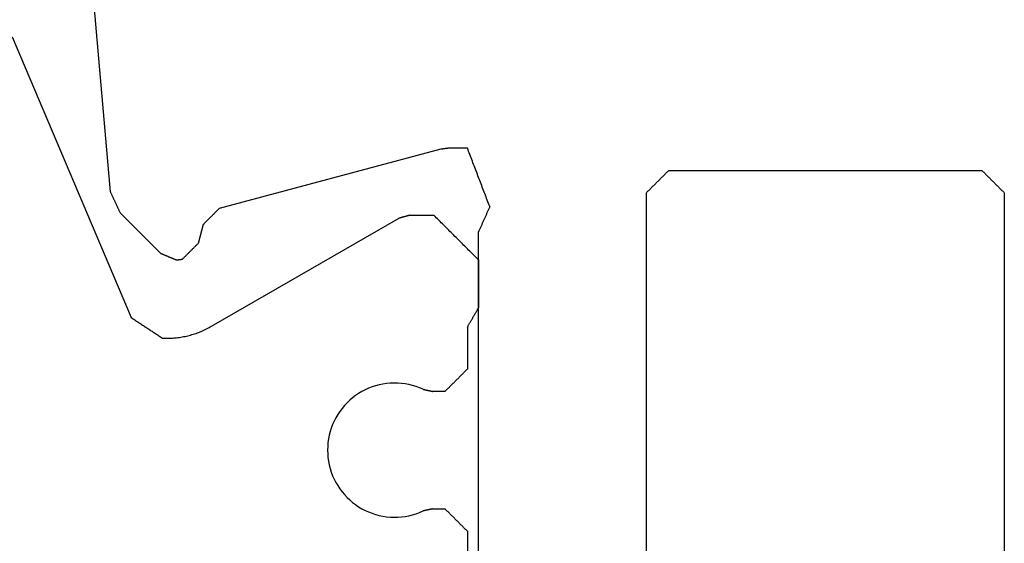
# Model space of a CAD drawing. Units: millimetres. Extents: x -20800 to 10813, y -7002 to 3654.
# Drawn here: x -13833 to -13825, y -3898 to -3894 of the extents above; entities that cross this region are included whole.
import ezdxf

# ---------------------------------------------------------------- set-up
doc = ezdxf.new("R2010")
doc.units = ezdxf.units.MM
doc.layers.add('GR_035', color=3, linetype='Continuous')

# ---------------------------------------------------------------- blocks, each defined once
blk = doc.blocks.new('5552_X_B5EC', base_point=(0, -51.8))
at = {"color": 0}
for p, q in [((5.30463, -41.42931), (7.81552, -42.49512)), ((6.69168, -42.3081), (4.32615, -42.10114)), ((6.69168, -42.3081), (6.69685, -42.31051)), ((6.69685, -42.31051), (6.70202, -42.31292)), ((6.70202, -42.31292), (6.70718, -42.31533)), ((6.70718, -42.31533), (6.71235, -42.31774)), ((6.71235, -42.31774), (6.71751, -42.32014)), ((6.71751, -42.32014), (6.72268, -42.32255)), ((6.72268, -42.32255), (6.72785, -42.32496)), ((6.72785, -42.32496), (6.73301, -42.32737)), ((6.73301, -42.32737), (6.73818, -42.32978)), ((6.73818, -42.32978), (6.74335, -42.33219)), ((6.74335, -42.33219), (6.74851, -42.3346)), ((6.74851, -42.3346), (6.75368, -42.33701)), ((6.75368, -42.33701), (6.75884, -42.33942)), ((6.75884, -42.33942), (6.76401, -42.34183)), ((6.76401, -42.34183), (6.76918, -42.34424)), ((6.76918, -42.34424), (6.77434, -42.34664)), ((6.77434, -42.34664), (6.77951, -42.34905)), ((6.77951, -42.34905), (6.78468, -42.35146)), ((6.78468, -42.35146), (6.78984, -42.35387)), ((6.78984, -42.35387), (6.79501, -42.35628)), ((6.79501, -42.35628), (6.80017, -42.35869)), ((6.80017, -42.35869), (6.80534, -42.3611)), ((6.80534, -42.3611), (6.81051, -42.36351)), ((6.81051, -42.36351), (6.81567, -42.36592)), ((6.81567, -42.36592), (6.82084, -42.36833)), ((6.82084, -42.36833), (6.82601, -42.37073)), ((6.82601, -42.37073), (6.83117, -42.37314)), ((6.83117, -42.37314), (6.83634, -42.37555)), ((6.83634, -42.37555), (6.8415, -42.37796)), ((6.8415, -42.37796), (6.84667, -42.38037)), ((6.84667, -42.38037), (6.85184, -42.38278)), ((6.85184, -42.38278), (6.857, -42.38519)), ((6.857, -42.38519), (6.86217, -42.3876)), ((6.86217, -42.3876), (6.86734, -42.39001)), ((6.86734, -42.39001), (6.8725, -42.39242)), ((6.8725, -42.39242), (6.87767, -42.39483)), ((7.24142, -42.75858), (6.87767, -42.39483)), ((7.81552, -42.49512), (7.8206, -42.50284)), ((7.81552, -42.49512), (7.8206, -42.50284)), ((7.8206, -42.50284), (7.82568, -42.51057)), ((7.8206, -42.50284), (7.82568, -42.51057)), ((7.82568, -42.51057), (7.83075, -42.51829)), ((7.82568, -42.51057), (7.83075, -42.51829)), ((7.83075, -42.51829), (7.83583, -42.52602)), ((7.83075, -42.51829), (7.83583, -42.52602)), ((7.83583, -42.52602), (7.84091, -42.53374)), ((7.83583, -42.52602), (7.84091, -42.53374)), ((7.84091, -42.53374), (7.84598, -42.54147)), ((7.84091, -42.53374), (7.84598, -42.54147)), ((7.84598, -42.54147), (7.85106, -42.5492)), ((7.84598, -42.54147), (7.85106, -42.5492)), ((7.85106, -42.5492), (7.85614, -42.55692)), ((7.85106, -42.5492), (7.85614, -42.55692)), ((7.85614, -42.55692), (7.86122, -42.56465)), ((7.85614, -42.55692), (7.86122, -42.56465)), ((7.86122, -42.56465), (7.86629, -42.57237)), ((7.86122, -42.56465), (7.86629, -42.57237)), ((7.86629, -42.57237), (7.87137, -42.5801)), ((7.86629, -42.57237), (7.87137, -42.5801)), ((7.87137, -42.5801), (7.87645, -42.58782)), ((7.87137, -42.5801), (7.87645, -42.58782)), ((7.87645, -42.58782), (7.88152, -42.59555)), ((7.87645, -42.58782), (7.88152, -42.59555)), ((7.88152, -42.59555), (7.8866, -42.60327)), ((7.88152, -42.59555), (7.8866, -42.60327)), ((7.8866, -42.60327), (7.89168, -42.611)), ((7.8866, -42.60327), (7.89168, -42.611)), ((7.89168, -42.611), (7.89675, -42.61872)), ((7.89168, -42.611), (7.89675, -42.61872)), ((7.89675, -42.61872), (7.90183, -42.62645)), ((7.89675, -42.61872), (7.90183, -42.62645)), ((7.90183, -42.62645), (7.90691, -42.63417)), ((7.90183, -42.62645), (7.90691, -42.63417)), ((7.90691, -42.63417), (7.91199, -42.6419)), ((7.90691, -42.63417), (7.91199, -42.6419)), ((7.91199, -42.6419), (7.91706, -42.64962)), ((7.91199, -42.6419), (7.91706, -42.64962)), ((7.91706, -42.64962), (7.92214, -42.65735)), ((7.91706, -42.64962), (7.92214, -42.65735)), ((7.92214, -42.65735), (7.92722, -42.66508)), ((7.92214, -42.65735), (7.92722, -42.66508)), ((7.92722, -42.66508), (7.93229, -42.6728)), ((7.92722, -42.66508), (7.93229, -42.6728)), ((7.93229, -42.6728), (7.93737, -42.68053)), ((7.93229, -42.6728), (7.93737, -42.68053)), ((7.93737, -42.68053), (7.94245, -42.68825)), ((7.93737, -42.68053), (7.94245, -42.68825)), ((7.94245, -42.68825), (7.94753, -42.69598)), ((7.94245, -42.68825), (7.94753, -42.69598)), ((7.24142, -42.75858), (7.24305, -42.76251)), ((7.24305, -42.76251), (7.24468, -42.76644)), ((7.24468, -42.76644), (7.2463, -42.77036)), ((7.2463, -42.77036), (7.24793, -42.77429)), ((7.24793, -42.77429), (7.24956, -42.77822)), ((7.24956, -42.77822), (7.25118, -42.78215)), ((7.94753, -42.69598), (7.9526, -42.7037)), ((7.94753, -42.69598), (7.9526, -42.7037)), ((7.9526, -42.7037), (7.95768, -42.71143)), ((7.9526, -42.7037), (7.95768, -42.71143)), ((7.95768, -42.71143), (7.96276, -42.71915)), ((7.95768, -42.71143), (7.96276, -42.71915)), ((7.96276, -42.71915), (7.96783, -42.72688)), ((7.96276, -42.71915), (7.96783, -42.72688)), ((7.96783, -42.72688), (7.97291, -42.7346)), ((7.96783, -42.72688), (7.97291, -42.7346)), ((7.97291, -42.7346), (7.97799, -42.74233)), ((7.97291, -42.7346), (7.97799, -42.74233)), ((7.97799, -42.74233), (7.98306, -42.75005)), ((7.97799, -42.74233), (7.98306, -42.75005)), ((7.98306, -42.75005), (7.98814, -42.75778)), ((7.98306, -42.75005), (7.98814, -42.75778)), ((7.98814, -42.75778), (7.99322, -42.7655)), ((7.98814, -42.75778), (7.99322, -42.7655)), ((7.99322, -42.7655), (7.9983, -42.77323)), ((7.99322, -42.7655), (7.9983, -42.77323)), ((7.9983, -42.77323), (7.99888, -42.78594)), ((7.25118, -42.78215), (7.25281, -42.78608)), ((7.25281, -42.78608), (7.25444, -42.79001)), ((7.25444, -42.79001), (7.25607, -42.79393)), ((7.25607, -42.79393), (7.25769, -42.79786)), ((7.25769, -42.79786), (7.25932, -42.80179)), ((7.25932, -42.80179), (7.26095, -42.80572)), ((7.26095, -42.80572), (7.26257, -42.80965)), ((7.26257, -42.80965), (7.2642, -42.81358)), ((7.2642, -42.81358), (7.26583, -42.8175)), ((7.26583, -42.8175), (7.26746, -42.82143)), ((7.26746, -42.82143), (7.26908, -42.82536)), ((7.26908, -42.82536), (7.27071, -42.82929)), ((7.27071, -42.82929), (7.27234, -42.83322)), ((7.27234, -42.83322), (7.27397, -42.83715)), ((7.27397, -42.83715), (7.27559, -42.84107)), ((7.27559, -42.84107), (7.27722, -42.845)), ((7.27722, -42.845), (7.27885, -42.84893)), ((7.27885, -42.84893), (7.28047, -42.85286)), ((7.28047, -42.85286), (7.2821, -42.85679)), ((7.2821, -42.85679), (7.28373, -42.86072)), ((7.28373, -42.86072), (7.28536, -42.86464)), ((7.28536, -42.86464), (7.28698, -42.86857)), ((7.99809, -42.86225), (7.99724, -42.87495)), ((7.99874, -42.84954), (7.99809, -42.86225)), ((7.99917, -42.83683), (7.99874, -42.84954)), ((7.99888, -42.78594), (7.99926, -42.79866)), ((7.99941, -42.82411), (7.99917, -42.83683)), ((7.99926, -42.79866), (7.99944, -42.81138)), ((7.99944, -42.81138), (7.99941, -42.82411)), ((7.28926, -42.95569), (7.28533, -42.95962)), ((7.28698, -42.86857), (7.28861, -42.8725)), ((7.28861, -42.8725), (7.29024, -42.87643)), ((7.29319, -42.95176), (7.28926, -42.95569)), ((7.29024, -42.87643), (7.29186, -42.88036)), ((7.29186, -42.88036), (7.29349, -42.88429)), ((7.29337, -42.95033), (7.29319, -42.95176)), ((7.29356, -42.94889), (7.29337, -42.95033)), ((7.29349, -42.88429), (7.29512, -42.88821)), ((7.29375, -42.94745), (7.29356, -42.94889)), ((7.29394, -42.94601), (7.29375, -42.94745)), ((7.29413, -42.94457), (7.29394, -42.94601)), ((7.29432, -42.94314), (7.29413, -42.94457)), ((7.29451, -42.9417), (7.29432, -42.94314)), ((7.2947, -42.94026), (7.29451, -42.9417)), ((7.29489, -42.93882), (7.2947, -42.94026)), ((7.29508, -42.93738), (7.29489, -42.93882)), ((7.29527, -42.93595), (7.29508, -42.93738)), ((7.29512, -42.88821), (7.29675, -42.89214)), ((7.29546, -42.93451), (7.29527, -42.93595)), ((7.29565, -42.93307), (7.29546, -42.93451)), ((7.29584, -42.93163), (7.29565, -42.93307)), ((7.29602, -42.9302), (7.29584, -42.93163)), ((7.29621, -42.92876), (7.29602, -42.9302)), ((7.2964, -42.92732), (7.29621, -42.92876)), ((7.29659, -42.92588), (7.2964, -42.92732)), ((7.29678, -42.92444), (7.29659, -42.92588)), ((7.29675, -42.89214), (7.29837, -42.89607)), ((7.29697, -42.92301), (7.29678, -42.92444)), ((7.29716, -42.92157), (7.29697, -42.92301)), ((7.29735, -42.92013), (7.29716, -42.92157)), ((7.29754, -42.91869), (7.29735, -42.92013)), ((7.29773, -42.91725), (7.29754, -42.91869)), ((7.29792, -42.91582), (7.29773, -42.91725)), ((7.29811, -42.91438), (7.29792, -42.91582)), ((7.2983, -42.91294), (7.29811, -42.91438)), ((7.29849, -42.9115), (7.2983, -42.91294)), ((7.29837, -42.89607), (7.3, -42.9)), ((7.29867, -42.91007), (7.29849, -42.9115)), ((7.29886, -42.90863), (7.29867, -42.91007)), ((7.29905, -42.90719), (7.29886, -42.90863)), ((7.29924, -42.90575), (7.29905, -42.90719)), ((7.29943, -42.90431), (7.29924, -42.90575)), ((7.29962, -42.90288), (7.29943, -42.90431)), ((7.29981, -42.90144), (7.29962, -42.90288)), ((7.3, -42.9), (7.29981, -42.90144)), ((7.98788, -42.95069), (7.98561, -42.96321)), ((7.98995, -42.93813), (7.98788, -42.95069)), ((7.99181, -42.92555), (7.98995, -42.93813)), ((7.99348, -42.91293), (7.99181, -42.92555)), ((7.99494, -42.90029), (7.99348, -42.91293)), ((7.99619, -42.88763), (7.99494, -42.90029)), ((7.99724, -42.87495), (7.99619, -42.88763)), ((7.20283, -43.04212), (7.1989, -43.04604)), ((7.20676, -43.03819), (7.20283, -43.04212)), ((7.21069, -43.03426), (7.20676, -43.03819)), ((7.21462, -43.03033), (7.21069, -43.03426)), ((7.21855, -43.0264), (7.21462, -43.03033)), ((7.22247, -43.02247), (7.21855, -43.0264)), ((7.2264, -43.01855), (7.22247, -43.02247)), ((7.23033, -43.01462), (7.2264, -43.01855)), ((7.23426, -43.01069), (7.23033, -43.01462)), ((7.23819, -43.00676), (7.23426, -43.01069)), ((7.24212, -43.00283), (7.23819, -43.00676)), ((7.24604, -42.9989), (7.24212, -43.00283)), ((7.24997, -42.99498), (7.24604, -42.9989)), ((7.2539, -42.99105), (7.24997, -42.99498)), ((7.25783, -42.98712), (7.2539, -42.99105)), ((7.26176, -42.98319), (7.25783, -42.98712)), ((7.26569, -42.97926), (7.26176, -42.98319)), ((7.26961, -42.97533), (7.26569, -42.97926)), ((7.27354, -42.97141), (7.26961, -42.97533)), ((7.27747, -42.96748), (7.27354, -42.97141)), ((7.2814, -42.96355), (7.27747, -42.96748)), ((7.28533, -42.95962), (7.2814, -42.96355)), ((7.96779, -43.03741), (7.96413, -43.0496)), ((7.97126, -43.02517), (7.96779, -43.03741)), ((7.97452, -43.01287), (7.97126, -43.02517)), ((7.9776, -43.00053), (7.97452, -43.01287)), ((7.98047, -42.98813), (7.9776, -43.00053)), ((7.98314, -42.97569), (7.98047, -42.98813)), ((7.98561, -42.96321), (7.98314, -42.97569)), ((6.9827, -43.13848), (7.15176, -43.09319)), ((7.15569, -43.08926), (7.15176, -43.09319)), ((7.15962, -43.08533), (7.15569, -43.08926)), ((7.16355, -43.0814), (7.15962, -43.08533)), ((7.16748, -43.07747), (7.16355, -43.0814)), ((7.17141, -43.07354), (7.16748, -43.07747)), ((7.17533, -43.06961), (7.17141, -43.07354)), ((7.17926, -43.06569), (7.17533, -43.06961)), ((7.18319, -43.06176), (7.17926, -43.06569)), ((7.18712, -43.05783), (7.18319, -43.06176)), ((7.19105, -43.0539), (7.18712, -43.05783)), ((7.19498, -43.04997), (7.19105, -43.0539)), ((7.1989, -43.04604), (7.19498, -43.04997)), ((7.93807, -43.12133), (7.93306, -43.13303)), ((7.9429, -43.10956), (7.93807, -43.12133)), ((7.94753, -43.0977), (7.9429, -43.10956)), ((7.95197, -43.08578), (7.94753, -43.0977)), ((7.95621, -43.07379), (7.95197, -43.08578)), ((7.96027, -43.06172), (7.95621, -43.07379)), ((7.96413, -43.0496), (7.96027, -43.06172)), ((6.90021, -43.22098), (6.90414, -43.21705)), ((6.90414, -43.21705), (6.90806, -43.21312)), ((6.90806, -43.21312), (6.91199, -43.2092)), ((6.91199, -43.2092), (6.91592, -43.20527)), ((6.91592, -43.20527), (6.91985, -43.20134)), ((6.91985, -43.20134), (6.92378, -43.19741)), ((6.92378, -43.19741), (6.92771, -43.19348)), ((6.92771, -43.19348), (6.93164, -43.18955)), ((6.93164, -43.18955), (6.93556, -43.18563)), ((6.93556, -43.18563), (6.93949, -43.1817)), ((6.93949, -43.1817), (6.94342, -43.17777)), ((6.94342, -43.17777), (6.94735, -43.17384)), ((6.94735, -43.17384), (6.95128, -43.16991)), ((6.95128, -43.16991), (6.95521, -43.16598)), ((6.95521, -43.16598), (6.95913, -43.16205)), ((6.95913, -43.16205), (6.96306, -43.15813)), ((6.96306, -43.15813), (6.96699, -43.1542)), ((6.96699, -43.1542), (6.97092, -43.15027)), ((6.97092, -43.15027), (6.97485, -43.14634)), ((6.97485, -43.14634), (6.97878, -43.14241)), ((6.97878, -43.14241), (6.9827, -43.13848)), ((7.89282, -43.21244), (7.49585, -43.9)), ((7.89911, -43.20138), (7.89282, -43.21244)), ((7.90523, -43.19022), (7.89911, -43.20138)), ((7.91116, -43.17896), (7.90523, -43.19022)), ((7.91691, -43.16761), (7.91116, -43.17896)), ((7.92248, -43.15617), (7.91691, -43.16761)), ((7.92787, -43.14464), (7.92248, -43.15617)), ((7.93306, -43.13303), (7.92787, -43.14464)), ((6.31022, -45.26185), (6.84128, -43.27991)), ((6.84128, -43.27991), (6.84521, -43.27598)), ((6.84521, -43.27598), (6.84914, -43.27205)), ((6.84914, -43.27205), (6.85307, -43.26812)), ((6.85307, -43.26812), (6.857, -43.26419)), ((6.857, -43.26419), (6.86092, -43.26026)), ((6.86092, -43.26026), (6.86485, -43.25634)), ((6.86485, -43.25634), (6.86878, -43.25241)), ((6.86878, -43.25241), (6.87271, -43.24848)), ((6.87271, -43.24848), (6.87664, -43.24455)), ((6.87664, -43.24455), (6.88057, -43.24062)), ((6.88057, -43.24062), (6.88449, -43.23669)), ((6.88449, -43.23669), (6.88842, -43.23277)), ((6.88842, -43.23277), (6.89235, -43.22884)), ((6.89235, -43.22884), (6.89628, -43.22491)), ((6.89628, -43.22491), (6.90021, -43.22098)), ((7.49585, -43.9), (6.92813, -44.88332)), ((8.803, -44.28326), (8.83489, -44.27317)), ((8.83489, -44.27317), (8.86729, -44.26486)), ((8.86729, -44.26486), (8.9001, -44.25837)), ((8.9001, -44.25837), (8.93323, -44.25373)), ((8.93323, -44.25373), (8.96656, -44.25093)), ((8.96656, -44.25093), (9, -44.25)), ((9, -44.25), (9.03344, -44.25093)), ((9.03344, -44.25093), (9.06677, -44.25373)), ((9.06677, -44.25373), (9.0999, -44.25837)), ((9.0999, -44.25837), (9.13271, -44.26486)), ((9.13271, -44.26486), (9.16511, -44.27317)), ((9.16511, -44.27317), (9.197, -44.28326)), ((8.62784, -44.37937), (8.65464, -44.35936)), ((8.65464, -44.35936), (8.68252, -44.34088)), ((8.68252, -44.34088), (8.71139, -44.32397)), ((8.71139, -44.32397), (8.74115, -44.30871)), ((8.74115, -44.30871), (8.77172, -44.29512)), ((8.77172, -44.29512), (8.803, -44.28326)), ((9.197, -44.28326), (9.22828, -44.29512)), ((9.22828, -44.29512), (9.25885, -44.30871)), ((9.25885, -44.30871), (9.28861, -44.32397)), ((9.28861, -44.32397), (9.31748, -44.34088)), ((9.31748, -44.34088), (9.34536, -44.35936)), ((9.34536, -44.35936), (9.37216, -44.37937)), ((8.53296, -44.47334), (8.55467, -44.4479)), ((8.55467, -44.4479), (8.57778, -44.42371)), ((8.57778, -44.42371), (8.60219, -44.40084)), ((8.60219, -44.40084), (8.62784, -44.37937)), ((9.37216, -44.37937), (9.39781, -44.40084)), ((9.39781, -44.40084), (9.42222, -44.42371)), ((9.42222, -44.42371), (9.44533, -44.4479)), ((9.44533, -44.4479), (9.46704, -44.47334)), ((8.47677, -44.55636), (8.49394, -44.52765)), ((8.49394, -44.52765), (8.51269, -44.49995)), ((8.51269, -44.49995), (8.53296, -44.47334)), ((9.46704, -44.47334), (9.48731, -44.49995)), ((9.48731, -44.49995), (9.50606, -44.52765)), ((9.50606, -44.52765), (9.52323, -44.55636)), ((8.43518, -44.64757), (8.44734, -44.61641)), ((8.44734, -44.61641), (8.46121, -44.58597)), ((8.46121, -44.58597), (8.47677, -44.55636)), ((9.52323, -44.55636), (9.53879, -44.58597)), ((9.53879, -44.58597), (9.55266, -44.61641)), ((9.55266, -44.61641), (9.56482, -44.64757)), ((8.40936, -44.74444), (8.41616, -44.71168)), ((8.41616, -44.71168), (8.42478, -44.67936)), ((8.42478, -44.67936), (8.43518, -44.64757)), ((9.56482, -44.64757), (9.57522, -44.67936)), ((9.57522, -44.67936), (9.58384, -44.71168)), ((9.58384, -44.71168), (9.59064, -44.74444)), ((8.40128, -44.81082), (8.40439, -44.77751)), ((8.40439, -44.77751), (8.40936, -44.74444)), ((9.59064, -44.74444), (9.59561, -44.77751)), ((9.59561, -44.77751), (9.59872, -44.81082)), ((6.92501, -44.89499), (6.92579, -44.89207)), ((6.92579, -44.89207), (6.92657, -44.88915)), ((6.92657, -44.88915), (6.92735, -44.88624)), ((6.92735, -44.88624), (6.92813, -44.88332)), ((8.40003, -44.84425), (8.40128, -44.81082)), ((8.40064, -44.87769), (8.40003, -44.84425)), ((8.40311, -44.91105), (8.40064, -44.87769)), ((9.59936, -44.87769), (9.59689, -44.91105)), ((9.59872, -44.81082), (9.59997, -44.84425)), ((9.59997, -44.84425), (9.59936, -44.87769)), ((6.90156, -44.98249), (6.90234, -44.97957)), ((6.90234, -44.97957), (6.90313, -44.97665)), ((6.90313, -44.97665), (6.90391, -44.97374)), ((6.90391, -44.97374), (6.90469, -44.97082)), ((6.90469, -44.97082), (6.90547, -44.9679)), ((6.90547, -44.9679), (6.90625, -44.96499)), ((6.90625, -44.96499), (6.90703, -44.96207)), ((6.90703, -44.96207), (6.90782, -44.95915)), ((6.90782, -44.95915), (6.9086, -44.95624)), ((6.9086, -44.95624), (6.90938, -44.95332)), ((6.90938, -44.95332), (6.91016, -44.9504)), ((6.91016, -44.9504), (6.91094, -44.94749)), ((6.91094, -44.94749), (6.91172, -44.94457)), ((6.91172, -44.94457), (6.9125, -44.94165)), ((6.9125, -44.94165), (6.91329, -44.93874)), ((6.91329, -44.93874), (6.91407, -44.93582)), ((6.91407, -44.93582), (6.91485, -44.9329)), ((6.91485, -44.9329), (6.91563, -44.92999)), ((6.91563, -44.92999), (6.91641, -44.92707)), ((6.91641, -44.92707), (6.91719, -44.92415)), ((6.91719, -44.92415), (6.91797, -44.92124)), ((6.91797, -44.92124), (6.91876, -44.91832)), ((6.91876, -44.91832), (6.91954, -44.9154)), ((6.91954, -44.9154), (6.92032, -44.91249)), ((6.92032, -44.91249), (6.9211, -44.90957)), ((6.9211, -44.90957), (6.92188, -44.90665)), ((6.92188, -44.90665), (6.92266, -44.90374)), ((6.92266, -44.90374), (6.92345, -44.90082)), ((6.92345, -44.90082), (6.92423, -44.8979)), ((6.92423, -44.8979), (6.92501, -44.89499)), ((8.40744, -44.94422), (8.40311, -44.91105)), ((8.41362, -44.97709), (8.40744, -44.94422)), ((8.42161, -45.00957), (8.41362, -44.97709)), ((9.58638, -44.97709), (9.57839, -45.00957)), ((9.59256, -44.94422), (9.58638, -44.97709)), ((9.59689, -44.91105), (9.59256, -44.94422)), ((6.9, -44.98832), (6.90078, -44.9854)), ((6.9, -44.98832), (6.9, -45.2)), ((6.90078, -44.9854), (6.90156, -44.98249)), ((8.4314, -45.04156), (8.42161, -45.00957)), ((8.44296, -45.07295), (8.4314, -45.04156)), ((9.5686, -45.04156), (9.55704, -45.07295)), ((9.57839, -45.00957), (9.5686, -45.04156)), ((8.45625, -45.10365), (8.44296, -45.07295)), ((8.45625, -45.10365), (8.45677, -45.10599)), ((8.45677, -45.10599), (8.45729, -45.10834)), ((8.45729, -45.10834), (8.45781, -45.11069)), ((8.45781, -45.11069), (8.45833, -45.11304)), ((8.45833, -45.11304), (8.45885, -45.11539)), ((8.45885, -45.11539), (8.45938, -45.11774)), ((8.45938, -45.11774), (8.4599, -45.12009)), ((8.4599, -45.12009), (8.46042, -45.12243)), ((8.46042, -45.12243), (8.46094, -45.12478)), ((8.46094, -45.12478), (8.46146, -45.12713)), ((8.46146, -45.12713), (8.46198, -45.12948)), ((8.46198, -45.12948), (8.4625, -45.13183)), ((8.4625, -45.13183), (8.46302, -45.13418)), ((8.46302, -45.13418), (8.46354, -45.13653)), ((8.46354, -45.13653), (8.46406, -45.13887)), ((8.46406, -45.13887), (8.46458, -45.14122)), ((8.46458, -45.14122), (8.4651, -45.14357)), ((8.4651, -45.14357), (8.46563, -45.14592)), ((8.46563, -45.14592), (8.46615, -45.14827)), ((8.46615, -45.14827), (8.46667, -45.15062)), ((8.46667, -45.15062), (8.46719, -45.15297)), ((8.46719, -45.15297), (8.46771, -45.15531)), ((8.46771, -45.15531), (8.46823, -45.15766)), ((9.53177, -45.15766), (9.53229, -45.15531)), ((9.53229, -45.15531), (9.53281, -45.15297)), ((9.53281, -45.15297), (9.53333, -45.15062)), ((9.53333, -45.15062), (9.53385, -45.14827)), ((9.53385, -45.14827), (9.53438, -45.14592)), ((9.53438, -45.14592), (9.5349, -45.14357)), ((9.5349, -45.14357), (9.53542, -45.14122)), ((9.53542, -45.14122), (9.53594, -45.13887)), ((9.53594, -45.13887), (9.53646, -45.13653)), ((9.53646, -45.13653), (9.53698, -45.13418)), ((9.53698, -45.13418), (9.5375, -45.13183)), ((9.5375, -45.13183), (9.53802, -45.12948)), ((9.53802, -45.12948), (9.53854, -45.12713)), ((9.53854, -45.12713), (9.53906, -45.12478)), ((9.53906, -45.12478), (9.53958, -45.12243)), ((9.53958, -45.12243), (9.5401, -45.12009)), ((9.5401, -45.12009), (9.54063, -45.11774)), ((9.54063, -45.11774), (9.54115, -45.11539)), ((9.54115, -45.11539), (9.54167, -45.11304)), ((9.54167, -45.11304), (9.54219, -45.11069)), ((9.54219, -45.11069), (9.54271, -45.10834)), ((9.54271, -45.10834), (9.54323, -45.10599)), ((9.54323, -45.10599), (9.54375, -45.10365)), ((9.55704, -45.07295), (9.54375, -45.10365)), ((6.91111, -45.21111), (6.9, -45.2)), ((6.92222, -45.22222), (6.91111, -45.21111)), ((6.93333, -45.23333), (6.92222, -45.22222)), ((6.94444, -45.24444), (6.93333, -45.23333)), ((6.95556, -45.25556), (6.94444, -45.24444)), ((8.46823, -45.15766), (8.46875, -45.16001)), ((8.46875, -45.16001), (8.46927, -45.16236)), ((8.46927, -45.16236), (8.46979, -45.16471)), ((8.46979, -45.16471), (8.47031, -45.16706)), ((8.47031, -45.16706), (8.47083, -45.16941)), ((8.47083, -45.16941), (8.47135, -45.17175)), ((8.47135, -45.17175), (8.47188, -45.1741)), ((8.47188, -45.1741), (8.4724, -45.17645)), ((8.4724, -45.17645), (8.47292, -45.1788)), ((8.47292, -45.1788), (8.47344, -45.18115)), ((8.47344, -45.18115), (8.47396, -45.1835)), ((8.47396, -45.1835), (8.47448, -45.18585)), ((8.47448, -45.18585), (8.475, -45.18819)), ((8.475, -45.3), (8.475, -45.18819)), ((9.525, -45.18819), (9.52552, -45.18585)), ((9.525, -45.18819), (9.525, -45.3)), ((9.52552, -45.18585), (9.52604, -45.1835)), ((9.52604, -45.1835), (9.52656, -45.18115)), ((9.52656, -45.18115), (9.52708, -45.1788)), ((9.52708, -45.1788), (9.5276, -45.17645)), ((9.5276, -45.17645), (9.52813, -45.1741)), ((9.52813, -45.1741), (9.52865, -45.17175)), ((9.52865, -45.17175), (9.52917, -45.16941)), ((9.52917, -45.16941), (9.52969, -45.16706)), ((9.52969, -45.16706), (9.53021, -45.16471)), ((9.53021, -45.16471), (9.53073, -45.16236)), ((9.53073, -45.16236), (9.53125, -45.16001)), ((9.53125, -45.16001), (9.53177, -45.15766)), ((6.30085, -45.33303), (6.30114, -45.33087)), ((6.30114, -45.33087), (6.30142, -45.32871)), ((6.30142, -45.32871), (6.3017, -45.32655)), ((6.3017, -45.32655), (6.30199, -45.3244)), ((6.30199, -45.3244), (6.30227, -45.32224)), ((6.30227, -45.32224), (6.30256, -45.32008)), ((6.30256, -45.32008), (6.30284, -45.31793)), ((6.30284, -45.31793), (6.30312, -45.31577)), ((6.30312, -45.31577), (6.30341, -45.31361)), ((6.30341, -45.31361), (6.30369, -45.31146)), ((6.30369, -45.31146), (6.30398, -45.3093)), ((6.30398, -45.3093), (6.30426, -45.30714)), ((6.30426, -45.30714), (6.30454, -45.30499)), ((6.30454, -45.30499), (6.30483, -45.30283)), ((6.30483, -45.30283), (6.30511, -45.30067)), ((6.30511, -45.30067), (6.3054, -45.29852)), ((6.3054, -45.29852), (6.30568, -45.29636)), ((6.30568, -45.29636), (6.30596, -45.2942)), ((6.30596, -45.2942), (6.30625, -45.29205)), ((6.30625, -45.29205), (6.30653, -45.28989)), ((6.30653, -45.28989), (6.30681, -45.28773)), ((6.30681, -45.28773), (6.3071, -45.28558)), ((6.3071, -45.28558), (6.30738, -45.28342)), ((6.30738, -45.28342), (6.30767, -45.28126)), ((6.30767, -45.28126), (6.30795, -45.2791)), ((6.30795, -45.2791), (6.30823, -45.27695)), ((6.30823, -45.27695), (6.30852, -45.27479)), ((6.30852, -45.27479), (6.3088, -45.27263)), ((6.3088, -45.27263), (6.30909, -45.27048)), ((6.30909, -45.27048), (6.30937, -45.26832)), ((6.30937, -45.26832), (6.30965, -45.26616)), ((6.30965, -45.26616), (6.30994, -45.26401)), ((6.30994, -45.26401), (6.31022, -45.26185)), ((6.96667, -45.26667), (6.95556, -45.25556)), ((6.97778, -45.27778), (6.96667, -45.26667)), ((6.98889, -45.28889), (6.97778, -45.27778)), ((7, -45.3), (6.98889, -45.28889)), ((7.01111, -45.31111), (7, -45.3)), ((7.02222, -45.32222), (7.01111, -45.31111)), ((7.03333, -45.33333), (7.02222, -45.32222)), ((8.44722, -45.32778), (8.44167, -45.33333)), ((8.45278, -45.32222), (8.44722, -45.32778)), ((8.45833, -45.31667), (8.45278, -45.32222)), ((8.46389, -45.31111), (8.45833, -45.31667)), ((8.46944, -45.30556), (8.46389, -45.31111)), ((8.475, -45.3), (8.46944, -45.30556)), ((9.53056, -45.30556), (9.525, -45.3)), ((9.53611, -45.31111), (9.53056, -45.30556)), ((9.54167, -45.31667), (9.53611, -45.31111)), ((9.54722, -45.32222), (9.54167, -45.31667)), ((9.55278, -45.32778), (9.54722, -45.32222)), ((9.55833, -45.33333), (9.55278, -45.32778)), ((6.3, -45.3395), (6.30028, -45.33734)), ((6.3, -45.5), (6.3, -45.3395)), ((6.30028, -45.33734), (6.30057, -45.33518)), ((6.30057, -45.33518), (6.30085, -45.33303)), ((7.04444, -45.34444), (7.03333, -45.33333)), ((7.05556, -45.35556), (7.04444, -45.34444)), ((7.06667, -45.36667), (7.05556, -45.35556)), ((7.07778, -45.37778), (7.06667, -45.36667)), ((7.08889, -45.38889), (7.07778, -45.37778)), ((7.1, -45.4), (7.08889, -45.38889)), ((7.11111, -45.41111), (7.1, -45.4)), ((7.12222, -45.42222), (7.11111, -45.41111)), ((8.35833, -45.41667), (8.35278, -45.42222)), ((8.36389, -45.41111), (8.35833, -45.41667)), ((8.36944, -45.40556), (8.36389, -45.41111)), ((8.375, -45.4), (8.36944, -45.40556)), ((8.38056, -45.39444), (8.375, -45.4)), ((8.38611, -45.38889), (8.38056, -45.39444)), ((8.39167, -45.38333), (8.38611, -45.38889)), ((8.39722, -45.37778), (8.39167, -45.38333)), ((8.40278, -45.37222), (8.39722, -45.37778)), ((8.40833, -45.36667), (8.40278, -45.37222)), ((8.41389, -45.36111), (8.40833, -45.36667)), ((8.41944, -45.35556), (8.41389, -45.36111)), ((8.425, -45.35), (8.41944, -45.35556)), ((8.43056, -45.34444), (8.425, -45.35)), ((8.43611, -45.33889), (8.43056, -45.34444)), ((8.44167, -45.33333), (8.43611, -45.33889)), ((9.56389, -45.33889), (9.55833, -45.33333)), ((9.56944, -45.34444), (9.56389, -45.33889)), ((9.575, -45.35), (9.56944, -45.34444)), ((9.58056, -45.35556), (9.575, -45.35)), ((9.58611, -45.36111), (9.58056, -45.35556)), ((9.59167, -45.36667), (9.58611, -45.36111)), ((9.59722, -45.37222), (9.59167, -45.36667)), ((9.60278, -45.37778), (9.59722, -45.37222)), ((9.60833, -45.38333), (9.60278, -45.37778)), ((9.61389, -45.38889), (9.60833, -45.38333)), ((9.61944, -45.39444), (9.61389, -45.38889)), ((9.625, -45.4), (9.61944, -45.39444)), ((9.63056, -45.40556), (9.625, -45.4)), ((9.63611, -45.41111), (9.63056, -45.40556)), ((9.64167, -45.41667), (9.63611, -45.41111)), ((9.64722, -45.42222), (9.64167, -45.41667)), ((6.31454, -45.50556), (6.3, -45.5)), ((6.32909, -45.51111), (6.31454, -45.50556)), ((7.13333, -45.43333), (7.12222, -45.42222)), ((7.14444, -45.44444), (7.13333, -45.43333)), ((7.15556, -45.45556), (7.14444, -45.44444)), ((7.16667, -45.46667), (7.15556, -45.45556)), ((7.17778, -45.47778), (7.16667, -45.46667)), ((7.18889, -45.48889), (7.17778, -45.47778)), ((7.2, -45.5), (7.18889, -45.48889)), ((7.21111, -45.51111), (7.2, -45.5)), ((7.88557, -45.50833), (7.88075, -45.51111)), ((7.89038, -45.50556), (7.88557, -45.50833)), ((7.89519, -45.50278), (7.89038, -45.50556)), ((7.9, -45.5), (7.89519, -45.50278)), ((7.9, -45.5), (8.275, -45.5)), ((8.28056, -45.49444), (8.275, -45.5)), ((8.28611, -45.48889), (8.28056, -45.49444)), ((8.29167, -45.48333), (8.28611, -45.48889)), ((8.29722, -45.47778), (8.29167, -45.48333)), ((8.30278, -45.47222), (8.29722, -45.47778)), ((8.30833, -45.46667), (8.30278, -45.47222)), ((8.31389, -45.46111), (8.30833, -45.46667)), ((8.31944, -45.45556), (8.31389, -45.46111)), ((8.325, -45.45), (8.31944, -45.45556)), ((8.33056, -45.44444), (8.325, -45.45)), ((8.33611, -45.43889), (8.33056, -45.44444)), ((8.34167, -45.43333), (8.33611, -45.43889)), ((8.34722, -45.42778), (8.34167, -45.43333)), ((8.35278, -45.42222), (8.34722, -45.42778)), ((9.65278, -45.42778), (9.64722, -45.42222)), ((9.65833, -45.43333), (9.65278, -45.42778)), ((9.66389, -45.43889), (9.65833, -45.43333)), ((9.66944, -45.44444), (9.66389, -45.43889)), ((9.675, -45.45), (9.66944, -45.44444)), ((9.68056, -45.45556), (9.675, -45.45)), ((9.68611, -45.46111), (9.68056, -45.45556)), ((9.69167, -45.46667), (9.68611, -45.46111)), ((9.69722, -45.47222), (9.69167, -45.46667)), ((9.70278, -45.47778), (9.69722, -45.47222)), ((9.70833, -45.48333), (9.70278, -45.47778)), ((9.71389, -45.48889), (9.70833, -45.48333)), ((9.71944, -45.49444), (9.71389, -45.48889)), ((9.725, -45.5), (9.71944, -45.49444)), ((9.725, -45.5), (10.1, -45.5)), ((6.34363, -45.51667), (6.32909, -45.51111)), ((6.35818, -45.52222), (6.34363, -45.51667)), ((6.37272, -45.52778), (6.35818, -45.52222)), ((6.38727, -45.53333), (6.37272, -45.52778)), ((6.40181, -45.53889), (6.38727, -45.53333)), ((6.41636, -45.54444), (6.40181, -45.53889)), ((6.4309, -45.55), (6.41636, -45.54444)), ((6.44545, -45.55556), (6.4309, -45.55)), ((6.45999, -45.56111), (6.44545, -45.55556)), ((6.47454, -45.56667), (6.45999, -45.56111)), ((6.48908, -45.57222), (6.47454, -45.56667)), ((6.50362, -45.57778), (6.48908, -45.57222)), ((6.51817, -45.58333), (6.50362, -45.57778)), ((6.53271, -45.58889), (6.51817, -45.58333)), ((6.54726, -45.59444), (6.53271, -45.58889)), ((6.5618, -45.6), (6.54726, -45.59444)), ((7.22222, -45.52222), (7.21111, -45.51111)), ((7.23333, -45.53333), (7.22222, -45.52222)), ((7.24444, -45.54444), (7.23333, -45.53333)), ((7.25556, -45.55556), (7.24444, -45.54444)), ((7.26667, -45.56667), (7.25556, -45.55556)), ((7.27778, -45.57778), (7.26667, -45.56667)), ((7.28889, -45.58889), (7.27778, -45.57778)), ((7.3, -45.6), (7.28889, -45.58889)), ((7.73642, -45.59444), (7.73161, -45.59722)), ((7.74123, -45.59167), (7.73642, -45.59444)), ((7.74604, -45.58889), (7.74123, -45.59167)), ((7.75085, -45.58611), (7.74604, -45.58889)), ((7.75566, -45.58333), (7.75085, -45.58611)), ((7.76047, -45.58056), (7.75566, -45.58333)), ((7.76528, -45.57778), (7.76047, -45.58056)), ((7.7701, -45.575), (7.76528, -45.57778)), ((7.77491, -45.57222), (7.7701, -45.575)), ((7.77972, -45.56944), (7.77491, -45.57222)), ((7.78453, -45.56667), (7.77972, -45.56944)), ((7.78934, -45.56389), (7.78453, -45.56667)), ((7.79415, -45.56111), (7.78934, -45.56389)), ((7.79896, -45.55833), (7.79415, -45.56111)), ((7.80377, -45.55556), (7.79896, -45.55833)), ((7.80859, -45.55278), (7.80377, -45.55556)), ((7.8134, -45.55), (7.80859, -45.55278)), ((7.81821, -45.54722), (7.8134, -45.55)), ((7.82302, -45.54444), (7.81821, -45.54722)), ((7.82783, -45.54167), (7.82302, -45.54444)), ((7.83264, -45.53889), (7.82783, -45.54167)), ((7.83745, -45.53611), (7.83264, -45.53889)), ((7.84226, -45.53333), (7.83745, -45.53611)), ((7.84708, -45.53056), (7.84226, -45.53333)), ((7.85189, -45.52778), (7.84708, -45.53056)), ((7.8567, -45.525), (7.85189, -45.52778)), ((7.86151, -45.52222), (7.8567, -45.525)), ((7.86632, -45.51944), (7.86151, -45.52222)), ((7.87113, -45.51667), (7.86632, -45.51944)), ((7.87594, -45.51389), (7.87113, -45.51667)), ((7.88075, -45.51111), (7.87594, -45.51389)), ((6.57635, -45.60556), (6.5618, -45.6)), ((6.59089, -45.61111), (6.57635, -45.60556)), ((6.60544, -45.61667), (6.59089, -45.61111)), ((6.61998, -45.62222), (6.60544, -45.61667)), ((6.63453, -45.62778), (6.61998, -45.62222)), ((6.64907, -45.63333), (6.63453, -45.62778)), ((6.66362, -45.63889), (6.64907, -45.63333)), ((6.67816, -45.64444), (6.66362, -45.63889)), ((6.6927, -45.65), (6.67816, -45.64444)), ((6.70725, -45.65556), (6.6927, -45.65)), ((6.72179, -45.66111), (6.70725, -45.65556)), ((6.73634, -45.66667), (6.72179, -45.66111)), ((6.75088, -45.67222), (6.73634, -45.66667)), ((6.76543, -45.67778), (6.75088, -45.67222)), ((6.77997, -45.68333), (6.76543, -45.67778)), ((6.79452, -45.68889), (6.77997, -45.68333)), ((6.85466, -45.68611), (6.86087, -45.68333)), ((6.86087, -45.68333), (6.86709, -45.68056)), ((6.86709, -45.68056), (6.8733, -45.67778)), ((6.8733, -45.67778), (6.87951, -45.675)), ((6.87951, -45.675), (6.88572, -45.67222)), ((6.88572, -45.67222), (6.89193, -45.66944)), ((6.89193, -45.66944), (6.89814, -45.66667)), ((6.89814, -45.66667), (6.90435, -45.66389)), ((6.90435, -45.66389), (6.91056, -45.66111)), ((6.91056, -45.66111), (6.91678, -45.65833)), ((6.91678, -45.65833), (6.92299, -45.65556)), ((6.92299, -45.65556), (6.9292, -45.65278)), ((6.9292, -45.65278), (6.93541, -45.65)), ((6.93541, -45.65), (6.94162, -45.64722)), ((6.94162, -45.64722), (6.94783, -45.64444)), ((6.94783, -45.64444), (6.95404, -45.64167)), ((6.95404, -45.64167), (6.96026, -45.63889)), ((6.96026, -45.63889), (6.96647, -45.63611)), ((6.96647, -45.63611), (6.97268, -45.63333)), ((6.97268, -45.63333), (6.97889, -45.63056)), ((6.97889, -45.63056), (6.9851, -45.62778)), ((6.9851, -45.62778), (6.99131, -45.625)), ((6.99131, -45.625), (6.99752, -45.62222)), ((6.99752, -45.62222), (7.00373, -45.61944)), ((7.00373, -45.61944), (7.00995, -45.61667)), ((7.00995, -45.61667), (7.01616, -45.61389)), ((7.01616, -45.61389), (7.02237, -45.61111)), ((7.02237, -45.61111), (7.02858, -45.60833)), ((7.02858, -45.60833), (7.03479, -45.60556)), ((7.03479, -45.60556), (7.041, -45.60278)), ((7.041, -45.60278), (7.04721, -45.6)), ((10.9, -45.6), (7.04721, -45.6)), ((7.3, -45.6), (7.72679, -45.6)), ((7.73161, -45.59722), (7.72679, -45.6)), ((6.80906, -45.69444), (6.79452, -45.68889)), ((6.82361, -45.7), (6.80906, -45.69444)), ((6.82361, -45.7), (6.82982, -45.69722)), ((6.82982, -45.69722), (6.83603, -45.69444)), ((6.83603, -45.69444), (6.84224, -45.69167)), ((6.84224, -45.69167), (6.84845, -45.68889)), ((6.84845, -45.68889), (6.85466, -45.68611)), ((6.62222, -47.17778), (6.61667, -47.18333)), ((6.62778, -47.17222), (6.62222, -47.17778)), ((6.63333, -47.16667), (6.62778, -47.17222)), ((6.63889, -47.16111), (6.63333, -47.16667)), ((6.64444, -47.15556), (6.63889, -47.16111)), ((6.65, -47.15), (6.64444, -47.15556)), ((6.65556, -47.14444), (6.65, -47.15)), ((6.66111, -47.13889), (6.65556, -47.14444)), ((6.66667, -47.13333), (6.66111, -47.13889)), ((6.67222, -47.12778), (6.66667, -47.13333)), ((6.67778, -47.12222), (6.67222, -47.12778)), ((6.68333, -47.11667), (6.67778, -47.12222)), ((6.68889, -47.11111), (6.68333, -47.11667)), ((6.69444, -47.10556), (6.68889, -47.11111)), ((6.7, -47.1), (6.69444, -47.10556)), ((23.3, -47.1), (6.7, -47.1)), ((6.53333, -47.26667), (6.52778, -47.27222)), ((6.53889, -47.26111), (6.53333, -47.26667)), ((6.54444, -47.25556), (6.53889, -47.26111)), ((6.55, -47.25), (6.54444, -47.25556)), ((6.55556, -47.24444), (6.55, -47.25)), ((6.56111, -47.23889), (6.55556, -47.24444)), ((6.56667, -47.23333), (6.56111, -47.23889)), ((6.57222, -47.22778), (6.56667, -47.23333)), ((6.57778, -47.22222), (6.57222, -47.22778)), ((6.58333, -47.21667), (6.57778, -47.22222)), ((6.58889, -47.21111), (6.58333, -47.21667)), ((6.59444, -47.20556), (6.58889, -47.21111)), ((6.6, -47.2), (6.59444, -47.20556)), ((6.60556, -47.19444), (6.6, -47.2)), ((6.61111, -47.18889), (6.60556, -47.19444)), ((6.61667, -47.18333), (6.61111, -47.18889)), ((6.50556, -47.29444), (6.5, -47.3)), ((6.5, -47.3), (6.5, -50.1)), ((6.51111, -47.28889), (6.50556, -47.29444)), ((6.51667, -47.28333), (6.51111, -47.28889)), ((6.52222, -47.27778), (6.51667, -47.28333)), ((6.52778, -47.27222), (6.52222, -47.27778)), ((6.5, -50.1), (6.50556, -50.10556)), ((6.50556, -50.10556), (6.51111, -50.11111)), ((6.51111, -50.11111), (6.51667, -50.11667)), ((6.51667, -50.11667), (6.52222, -50.12222)), ((6.52222, -50.12222), (6.52778, -50.12778)), ((6.52778, -50.12778), (6.53333, -50.13333)), ((6.53333, -50.13333), (6.53889, -50.13889)), ((6.53889, -50.13889), (6.54444, -50.14444)), ((6.54444, -50.14444), (6.55, -50.15)), ((6.55, -50.15), (6.55556, -50.15556)), ((6.55556, -50.15556), (6.56111, -50.16111)), ((6.56111, -50.16111), (6.56667, -50.16667)), ((6.56667, -50.16667), (6.57222, -50.17222)), ((6.57222, -50.17222), (6.57778, -50.17778)), ((6.57778, -50.17778), (6.58333, -50.18333)), ((6.58333, -50.18333), (6.58889, -50.18889)), ((6.58889, -50.18889), (6.59444, -50.19444)), ((6.59444, -50.19444), (6.6, -50.2)), ((6.6, -50.2), (6.60556, -50.20556)), ((6.60556, -50.20556), (6.61111, -50.21111)), ((6.61111, -50.21111), (6.61667, -50.21667)), ((6.61667, -50.21667), (6.62222, -50.22222)), ((6.62222, -50.22222), (6.62778, -50.22778)), ((6.62778, -50.22778), (6.63333, -50.23333)), ((6.63333, -50.23333), (6.63889, -50.23889)), ((6.63889, -50.23889), (6.64444, -50.24444)), ((6.64444, -50.24444), (6.65, -50.25)), ((6.65, -50.25), (6.65556, -50.25556)), ((6.65556, -50.25556), (6.66111, -50.26111)), ((6.66111, -50.26111), (6.66667, -50.26667)), ((6.66667, -50.26667), (6.67222, -50.27222)), ((6.67222, -50.27222), (6.67778, -50.27778)), ((6.67778, -50.27778), (6.68333, -50.28333)), ((6.68333, -50.28333), (6.68889, -50.28889)), ((6.68889, -50.28889), (6.69444, -50.29444)), ((6.69444, -50.29444), (6.7, -50.3)), ((6.7, -50.3), (16.3, -50.3))]:
    blk.add_line(p, q, dxfattribs=at)

msp = doc.modelspace()

# ---------------------------------------------------------------- block references
at = {"layer": 'GR_035', "color": 1, "xscale": -0.8212791955381876, "yscale": 0.8212791955381876, "zscale": 0.8212791955381876, "rotation": 89.99999999999986}
msp.add_blockref('5552_X_B5EC', (-13824.099, -3890.1271), dxfattribs=at)

doc.saveas('drawing.dxf')
